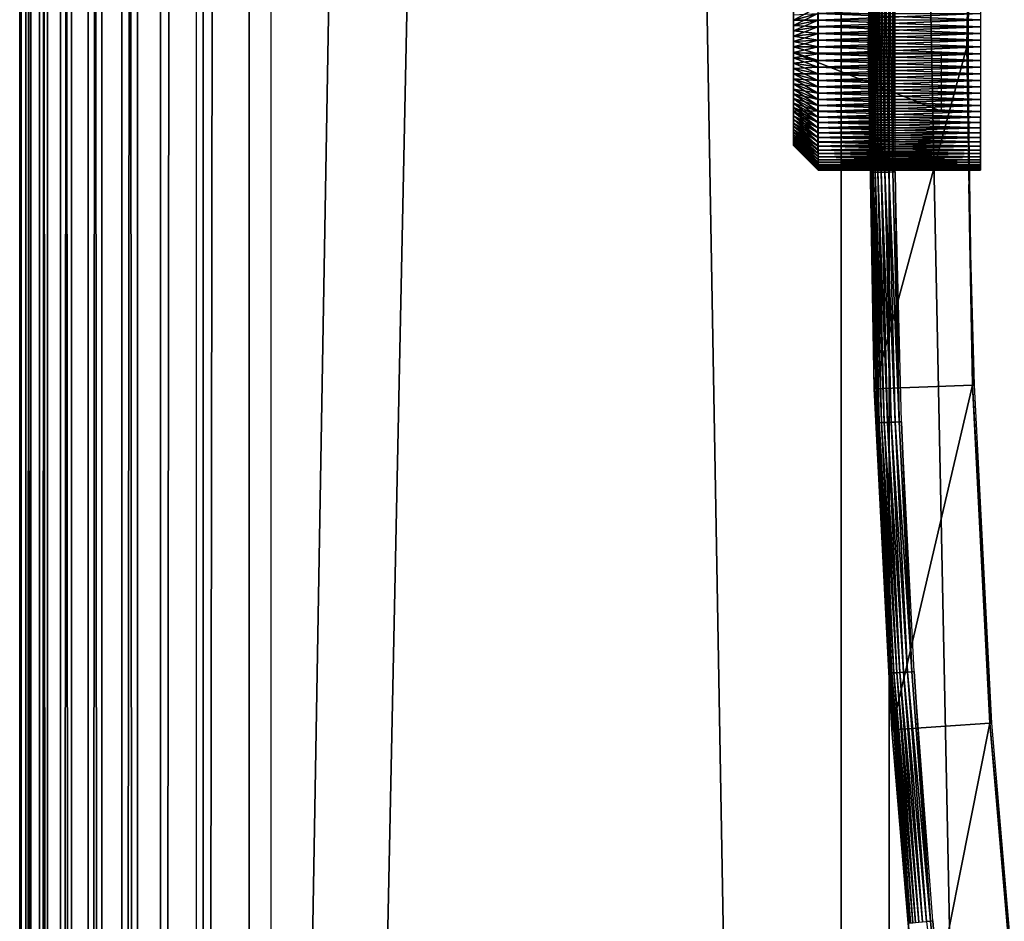
# Model space of a CAD drawing. Extents: x 0 to 550, y 0 to 831.
# Drawn here: x 0 to 20, y 138 to 157 of the extents above; entities that cross this region are included whole.
import ezdxf

# ---------------------------------------------------------------- set-up
doc = ezdxf.new("R2010")
doc.units = 0
doc.header["$MEASUREMENT"] = 0

msp = doc.modelspace()

# ---------------------------------------------------------------- linework, layer by layer
for points in [[(0.13864, 814.799988, 48.199123), (0.13864, 1.800001, 48.199123), (0.014126, 1.800001, 49.16436)], [(0.13864, 814.799988, 48.199123), (0.014126, 1.800001, 49.16436), (0.014126, 814.799988, 49.16436)], [(0.014126, 814.799988, 49.16436), (0.014126, 1.800001, 49.16436), (0.047386, 1.800001, 50.137016)], [(0.014126, 814.799988, 49.16436), (0.047386, 1.800001, 50.137016), (0.047386, 814.799988, 50.137016)], [(0.047386, 814.799988, 50.137016), (0.047386, 1.800001, 50.137016), (0.237405, 1.800001, 51.091515)], [(0.047386, 814.799988, 50.137016), (0.237405, 1.800001, 51.091515), (0.237405, 814.799988, 51.091515)], [(0.417531, 814.799988, 47.266712), (0.417531, 1.800001, 47.266712), (0.13864, 1.800001, 48.199123)], [(0.417531, 814.799988, 47.266712), (0.13864, 1.800001, 48.199123), (0.13864, 814.799988, 48.199123)], [(0.237405, 814.799988, 51.091515), (0.237405, 1.800001, 51.091515), (0.579238, 1.800001, 52.002728)], [(0.237405, 814.799988, 51.091515), (0.579238, 1.800001, 52.002728), (0.579238, 814.799988, 52.002728)], [(0.843465, 814.799988, 46.391651), (0.843465, 1.800001, 46.391651), (0.417531, 1.800001, 47.266712)], [(0.843465, 814.799988, 46.391651), (0.417531, 1.800001, 47.266712), (0.417531, 814.799988, 47.266712)], [(0.579238, 814.799988, 52.002728), (0.579238, 1.800001, 52.002728), (1.063883, 1.800001, 52.846691)], [(0.579238, 814.799988, 52.002728), (1.063883, 1.800001, 52.846691), (1.063883, 814.799988, 52.846691)], [(1.405299, 814.799988, 45.59697), (1.405299, 1.800001, 45.59697), (0.843465, 1.800001, 46.391651)], [(1.405299, 814.799988, 45.59697), (0.843465, 1.800001, 46.391651), (0.843465, 814.799988, 46.391651)], [(1.063883, 814.799988, 52.846691), (1.063883, 1.800001, 52.846691), (1.678646, 1.800001, 53.601196)], [(1.063883, 814.799988, 52.846691), (1.678646, 1.800001, 53.601196), (1.678646, 814.799988, 53.601196)], [(2.088189, 814.799988, 44.903568), (2.088189, 1.800001, 44.903568), (1.405299, 1.800001, 45.59697)], [(2.088189, 814.799988, 44.903568), (1.405299, 1.800001, 45.59697), (1.405299, 814.799988, 45.59697)], [(1.678646, 814.799988, 53.601196), (1.678646, 1.800001, 53.601196), (2.407253, 1.800001, 54.246395)], [(1.678646, 814.799988, 53.601196), (2.407253, 1.800001, 54.246395), (2.407253, 814.799988, 54.246395)], [(2.874255, 814.799988, 44.3297), (2.874255, 1.800001, 44.3297), (2.088189, 1.800001, 44.903568)], [(2.874255, 814.799988, 44.3297), (2.088189, 1.800001, 44.903568), (2.088189, 814.799988, 44.903568)], [(2.407253, 814.799988, 54.246395), (2.407253, 1.800001, 54.246395), (16.697227, 1.800001, 63.51453)], [(2.407253, 814.799988, 54.246395), (16.697227, 1.800001, 63.51453), (16.697227, 814.799988, 63.51453)], [(3.742695, 814.799988, 43.890453), (3.742695, 1.800001, 43.890453), (2.874255, 1.800001, 44.3297)], [(3.742695, 814.799988, 43.890453), (2.874255, 1.800001, 44.3297), (2.874255, 814.799988, 44.3297)], [(17.668665, 814.799988, 61.766304), (17.668665, 1.800001, 61.766304), (3.607333, 1.800001, 52.646461)], [(17.668665, 814.799988, 61.766304), (3.607333, 1.800001, 52.646461), (3.607333, 814.799988, 52.646461)], [(4.670739, 814.799988, 43.597397), (4.670739, 1.800001, 43.597397), (3.742695, 1.800001, 43.890453)], [(4.670739, 814.799988, 43.597397), (3.742695, 1.800001, 43.890453), (3.742695, 814.799988, 43.890453)], [(21.494984, 814.799988, 40.942791), (21.494984, 1.800001, 40.942791), (4.670739, 1.800001, 43.597397)], [(21.494984, 814.799988, 40.942791), (4.670739, 1.800001, 43.597397), (4.670739, 814.799988, 43.597397)], [(5.116343, 814.799988, 45.547127), (5.116343, 1.800001, 45.547127), (21.671354, 1.800001, 42.934998)], [(5.116343, 814.799988, 45.547127), (21.671354, 1.800001, 42.934998), (21.671354, 814.799988, 42.934998)], [(16.697227, 814.799988, 63.51453), (16.697227, 1.800001, 63.51453), (32.114445, 1.800001, 70.754005)], [(16.697227, 814.799988, 63.51453), (32.114445, 1.800001, 70.754005), (32.114445, 814.799988, 70.754005)], [(32.839237, 814.799988, 68.889954), (32.839237, 1.800001, 68.889954), (17.668665, 1.800001, 61.766304)], [(32.839237, 814.799988, 68.889954), (17.668665, 1.800001, 61.766304), (17.668665, 814.799988, 61.766304)], [(17.246008, 155.999985, 0.469524), (17.271101, 155.999985, 27.969511), (17.364502, 162.937012, 0.469416)], [(19.363344, 162.868713, 0.467595), (17.246008, 155.999985, 0.469524), (17.364502, 162.937012, 0.469416)], [(19.246042, 155.999985, 0.467699), (17.246008, 155.999985, 0.469524), (19.363344, 162.868713, 0.467595)], [(17.364502, 162.937012, 0.469416), (17.271101, 155.999985, 27.969511), (17.271339, 156.317291, 27.994841)], [(17.364502, 162.937012, 0.469416), (17.271339, 156.317291, 27.994841), (17.272114, 156.622025, 28.068699)], [(19.363344, 162.868713, 0.467595), (19.269466, 156.494263, 25.498343), (19.246042, 155.999985, 0.467699)], [(19.363344, 162.868713, 0.467595), (19.271315, 156.977341, 25.588924), (19.269466, 156.494263, 25.498343)], [(19.314945, 160, 32.467648), (19.279182, 157.23732, 32.694218), (19.275188, 155.999985, 32.467686)], [(17.293394, 158.544006, 34.969494), (17.275452, 156.559174, 31.889748), (17.293394, 155.999985, 34.969494)], [(17.295658, 158.543976, 35.016548), (17.293394, 158.544006, 34.969494), (17.293394, 155.999985, 34.969494)], [(17.295658, 153.456039, 35.016548), (17.295658, 158.543976, 35.016548), (17.293394, 155.999985, 34.969494)], [(17.311214, 153.456207, 35.101414), (17.311214, 158.543777, 35.101414), (17.295658, 158.543976, 35.016548)], [(17.311214, 153.456207, 35.101414), (17.295658, 158.543976, 35.016548), (17.295658, 153.456039, 35.016548)], [(17.341196, 153.456604, 35.182343), (17.341196, 158.543411, 35.182343), (17.311214, 158.543777, 35.101414)], [(17.341196, 153.456604, 35.182343), (17.311214, 158.543777, 35.101414), (17.311214, 153.456207, 35.101414)], [(17.384588, 153.457138, 35.256916), (17.384588, 158.542862, 35.256916), (17.341196, 158.543411, 35.182343)], [(17.384588, 153.457138, 35.256916), (17.341196, 158.543411, 35.182343), (17.341196, 153.456604, 35.182343)], [(17.44014, 153.457825, 35.32291), (17.44014, 158.54216, 35.32291), (17.384588, 158.542862, 35.256916)], [(17.44014, 153.457825, 35.32291), (17.384588, 158.542862, 35.256916), (17.384588, 153.457138, 35.256916)], [(17.506241, 153.458649, 35.378376), (17.506241, 158.541336, 35.378376), (17.44014, 158.54216, 35.32291)], [(17.506241, 153.458649, 35.378376), (17.44014, 158.54216, 35.32291), (17.44014, 153.457825, 35.32291)], [(17.580927, 153.459595, 35.421646), (17.580927, 158.540405, 35.421646), (17.506241, 158.541336, 35.378376)], [(17.580927, 153.459595, 35.421646), (17.506241, 158.541336, 35.378376), (17.506241, 153.458649, 35.378376)], [(17.661869, 153.460602, 35.451439), (17.661869, 158.539383, 35.451439), (17.580927, 158.540405, 35.421646)], [(17.661869, 153.460602, 35.451439), (17.580927, 158.540405, 35.421646), (17.580927, 153.459595, 35.421646)], [(17.746746, 153.46167, 35.466862), (17.746746, 158.53833, 35.466862), (17.661869, 158.539383, 35.451439)], [(17.746746, 153.46167, 35.466862), (17.661869, 158.539383, 35.451439), (17.661869, 153.460602, 35.451439)], [(17.793835, 158.53775, 35.46904), (17.746746, 158.53833, 35.466862), (17.746746, 153.46167, 35.466862)], [(17.746746, 153.46167, 35.466862), (17.793835, 153.462265, 35.46904), (17.793835, 158.53775, 35.46904)], [(15.7246, 157.30513, 29.354523), (15.723646, 157.139114, 28.327017), (15.723825, 156.118744, 28.53244)], [(15.726447, 155.881256, 31.409405), (15.726864, 156.753189, 31.823679), (15.72591, 157.186386, 30.793003)], [(19.275188, 155.999985, 32.467686), (19.279182, 157.23732, 32.694218), (19.275606, 156.323441, 32.643021)], [(15.723825, 156.118744, 28.53244), (15.723586, 157.046829, 28.266762), (15.723526, 156.852997, 28.161947)], [(15.723825, 156.118744, 28.53244), (15.723646, 157.139114, 28.327017), (15.723586, 157.046829, 28.266762)], [(15.723526, 156.852997, 28.161947), (15.723467, 156.648819, 28.079088), (15.723825, 156.118744, 28.53244)], [(15.726447, 155.881256, 31.409405), (15.726924, 156.5448, 31.895287), (15.726864, 156.753189, 31.823679)], [(15.726924, 156.5448, 31.895287), (16.227304, 156.811234, 32.331169), (15.726864, 156.753189, 31.823679)], [(15.726924, 156.5448, 31.895287), (16.227364, 156.681, 32.375923), (16.227304, 156.811234, 32.331169)], [(19.527317, 156.812469, 32.331749), (16.227364, 156.681, 32.375923), (19.527376, 156.547455, 32.406776)], [(15.723467, 156.648819, 28.079088), (16.222954, 156.678482, 27.568241), (15.723408, 156.436752, 28.019196)], [(16.222954, 156.678482, 27.568241), (16.222954, 156.545959, 27.530807), (15.723408, 156.436752, 28.019196)], [(15.723825, 156.118744, 28.53244), (15.723467, 156.648819, 28.079088), (15.723408, 156.436752, 28.019196)], [(15.723408, 156.436752, 28.019196), (16.222954, 156.545959, 27.530807), (16.222895, 156.410095, 27.508183)], [(15.726984, 156.329788, 31.943544), (15.726924, 156.5448, 31.895287), (15.726447, 155.881256, 31.409405)], [(16.227364, 156.546616, 32.406086), (16.227364, 156.681, 32.375923), (15.726924, 156.5448, 31.895287)], [(15.726984, 156.329788, 31.943544), (16.227364, 156.546616, 32.406086), (15.726924, 156.5448, 31.895287)], [(15.726984, 156.329788, 31.943544), (16.227425, 156.412247, 32.436241), (16.227364, 156.546616, 32.406086)], [(19.522905, 156.410721, 27.501429), (16.222895, 156.410095, 27.508183), (16.222954, 156.545959, 27.530807)], [(19.522905, 156.410721, 27.501429), (16.222954, 156.545959, 27.530807), (19.522964, 156.679504, 27.561579)], [(16.222954, 156.545959, 27.530807), (16.222954, 156.678482, 27.568241), (19.522964, 156.679504, 27.561579)], [(16.227364, 156.681, 32.375923), (16.227364, 156.546616, 32.406086), (19.527376, 156.547455, 32.406776)], [(19.527376, 156.547455, 32.406776), (16.227364, 156.546616, 32.406086), (16.227425, 156.412247, 32.436241)], [(19.527376, 156.547455, 32.406776), (16.227425, 156.412247, 32.436241), (19.527435, 156.275772, 32.452198)], [(17.293394, 155.999985, 34.969494), (17.275452, 156.559174, 31.889748), (17.274857, 156.252197, 31.953543)], [(15.723408, 156.436752, 28.019196), (16.222895, 156.410095, 27.508183), (15.723348, 156.219391, 27.982992)], [(15.723825, 156.118744, 28.53244), (15.723408, 156.436752, 28.019196), (15.723348, 156.219391, 27.982992)], [(16.222895, 156.410095, 27.508183), (16.222895, 156.274261, 27.485558), (15.723348, 156.219391, 27.982992)], [(16.227425, 156.27536, 32.451435), (16.227425, 156.412247, 32.436241), (15.726984, 156.329788, 31.943544)], [(19.522905, 156.136963, 27.471212), (16.222895, 156.274261, 27.485558), (19.522905, 156.410721, 27.501429)], [(16.222895, 156.274261, 27.485558), (16.222895, 156.410095, 27.508183), (19.522905, 156.410721, 27.501429)], [(16.227425, 156.412247, 32.436241), (16.227425, 156.27536, 32.451435), (19.527435, 156.275772, 32.452198)], [(19.246042, 155.999985, 0.467699), (19.269466, 156.494263, 25.498343), (19.26881, 155.999985, 25.46769)], [(15.723348, 156.219391, 27.982992), (16.222895, 156.274261, 27.485558), (16.222895, 156.136749, 27.478012)], [(15.723348, 156.219391, 27.982992), (16.222895, 156.136749, 27.478012), (15.723348, 155.99939, 27.970922)], [(15.723348, 156.219391, 27.982992), (15.723348, 155.99939, 27.970922), (15.723825, 156.118744, 28.53244)], [(15.726447, 155.881256, 31.409405), (15.726984, 156.110794, 31.967848), (15.726984, 156.329788, 31.943544)], [(15.726984, 156.110794, 31.967848), (16.227425, 156.27536, 32.451435), (15.726984, 156.329788, 31.943544)], [(15.726984, 156.110794, 31.967848), (16.227425, 156.138474, 32.466629), (16.227425, 156.27536, 32.451435)], [(19.522905, 156.136963, 27.471212), (16.222895, 156.136749, 27.478012), (16.222895, 156.274261, 27.485558)], [(19.527435, 156.275772, 32.452198), (16.227425, 156.27536, 32.451435), (16.227425, 156.138474, 32.466629)], [(19.527435, 156.275772, 32.452198), (16.227425, 156.138474, 32.466629), (19.527435, 156.000763, 32.467453)], [(17.274857, 156.210251, 31.958431), (17.274738, 155.999985, 31.969509), (17.293394, 155.999985, 34.969494)], [(17.293394, 155.999985, 34.969494), (17.274857, 156.252197, 31.953543), (17.274857, 156.210251, 31.958431)], [(19.275188, 155.999985, 32.467686), (19.275606, 156.323441, 32.643021), (19.275665, 155.999985, 32.644123)], [(16.222895, 156.136749, 27.478012), (16.222895, 155.999222, 27.470469), (15.723348, 155.99939, 27.970922)], [(15.723825, 156.118744, 28.53244), (15.723348, 155.99939, 27.970922), (15.723348, 155.779358, 27.98313)], [(15.723825, 156.118744, 28.53244), (15.723348, 155.779358, 27.98313), (15.723408, 155.562042, 28.019466)], [(15.723348, 155.99939, 27.970922), (16.222895, 155.999222, 27.470469), (16.222895, 155.861725, 27.478098)], [(15.723348, 155.99939, 27.970922), (16.222895, 155.861725, 27.478098), (15.723348, 155.779358, 27.98313)], [(15.723408, 155.562042, 28.019466), (15.723467, 155.350021, 28.079489), (15.723825, 156.118744, 28.53244)], [(15.723825, 156.118744, 28.53244), (15.723467, 155.350021, 28.079489), (15.723526, 155.145889, 28.162472)], [(15.723825, 156.118744, 28.53244), (15.723526, 155.145889, 28.162472), (15.724421, 154.813614, 29.148842)], [(15.726447, 155.881256, 31.409405), (15.726984, 155.890442, 31.967916), (15.726984, 156.110794, 31.967848)], [(16.227425, 156.000763, 32.466667), (16.227425, 156.138474, 32.466629), (15.726984, 156.110794, 31.967848)], [(15.726984, 155.890442, 31.967916), (16.227425, 156.000763, 32.466667), (15.726984, 156.110794, 31.967848)], [(15.726984, 155.890442, 31.967916), (16.227425, 155.863052, 32.466709), (16.227425, 156.000763, 32.466667)], [(19.522905, 155.861511, 27.471298), (16.222895, 155.999222, 27.470469), (19.522905, 156.136963, 27.471212)], [(16.222895, 155.999222, 27.470469), (16.222895, 156.136749, 27.478012), (19.522905, 156.136963, 27.471212)], [(19.522905, 155.861511, 27.471298), (16.222895, 155.861725, 27.478098), (16.222895, 155.999222, 27.470469)], [(16.227425, 156.138474, 32.466629), (16.227425, 156.000763, 32.466667), (19.527435, 156.000763, 32.467453)], [(19.527435, 156.000763, 32.467453), (16.227425, 156.000763, 32.466667), (16.227425, 155.863052, 32.466709)], [(19.527435, 156.000763, 32.467453), (16.227425, 155.863052, 32.466709), (19.527435, 155.725754, 32.452366)], [(17.364502, 149.062988, 0.469416), (17.271637, 155.560928, 28.018303), (17.246008, 155.999985, 0.469524)], [(17.271637, 155.560928, 28.018303), (17.27116, 155.87236, 27.973589), (17.246008, 155.999985, 0.469524)], [(17.246008, 155.999985, 0.469524), (17.27116, 155.87236, 27.973589), (17.271101, 155.999985, 27.969511)], [(19.246042, 155.999985, 0.467699), (17.364502, 149.062988, 0.469416), (17.246008, 155.999985, 0.469524)], [(17.293394, 155.999985, 34.969494), (17.274738, 155.999985, 31.969509), (17.274975, 155.682693, 31.944178)], [(17.293394, 155.999985, 34.969494), (17.274975, 155.682693, 31.944178), (17.293394, 153.456009, 34.969494)], [(17.295658, 153.456039, 35.016548), (17.293394, 155.999985, 34.969494), (17.293394, 153.456009, 34.969494)], [(19.363344, 149.131287, 0.467595), (17.364502, 149.062988, 0.469416), (19.246042, 155.999985, 0.467699)], [(19.246042, 155.999985, 0.467699), (19.269228, 155.608292, 25.486912), (19.363344, 149.131287, 0.467595)], [(19.246042, 155.999985, 0.467699), (19.26881, 155.999985, 25.46769), (19.269228, 155.608292, 25.486912)], [(19.275665, 155.999985, 32.644123), (19.275784, 155.582047, 32.645542), (19.275188, 155.999985, 32.467686)], [(19.275188, 155.999985, 32.467686), (19.275784, 155.582047, 32.645542), (19.280075, 154.627228, 32.706875)], [(19.275188, 155.999985, 32.467686), (19.280075, 154.627228, 32.706875), (19.314945, 152, 32.467648)], [(16.222895, 155.861725, 27.478098), (16.222895, 155.724213, 27.485725), (15.723348, 155.779358, 27.98313)], [(15.723348, 155.779358, 27.98313), (16.222895, 155.724213, 27.485725), (16.222895, 155.588394, 27.508436)], [(15.723348, 155.779358, 27.98313), (16.222895, 155.588394, 27.508436), (15.723408, 155.562042, 28.019466)], [(15.726447, 155.881256, 31.409405), (18.725754, 154.694855, 30.584587), (15.725732, 154.694855, 30.587322)], [(15.725732, 154.694855, 30.587322), (15.726566, 154.686951, 31.479538), (15.726447, 155.881256, 31.409405)], [(15.726447, 155.881256, 31.409405), (15.726984, 155.671417, 31.943747), (15.726984, 155.890442, 31.967916)], [(18.726467, 155.881256, 31.406672), (18.725754, 154.694855, 30.584587), (15.726447, 155.881256, 31.409405)], [(15.726746, 155.048645, 31.73016), (15.726864, 155.247955, 31.824142), (15.726447, 155.881256, 31.409405)], [(15.726447, 155.881256, 31.409405), (15.726864, 155.247955, 31.824142), (15.726924, 155.45639, 31.895622)], [(15.726447, 155.881256, 31.409405), (15.726566, 154.686951, 31.479538), (15.726686, 154.860886, 31.614824)], [(15.726447, 155.881256, 31.409405), (15.726686, 154.860886, 31.614824), (15.726746, 155.048645, 31.73016)], [(15.726924, 155.45639, 31.895622), (15.726984, 155.671417, 31.943747), (15.726447, 155.881256, 31.409405)], [(15.726984, 155.671417, 31.943747), (16.227425, 155.726166, 32.451603), (15.726984, 155.890442, 31.967916)], [(16.227425, 155.726166, 32.451603), (16.227425, 155.863052, 32.466709), (15.726984, 155.890442, 31.967916)], [(16.222895, 155.724213, 27.485725), (16.222895, 155.861725, 27.478098), (19.522905, 155.861511, 27.471298)], [(19.522905, 155.587769, 27.501682), (16.222895, 155.724213, 27.485725), (19.522905, 155.861511, 27.471298)], [(16.227425, 155.863052, 32.466709), (16.227425, 155.726166, 32.451603), (19.527435, 155.725754, 32.452366)], [(16.222895, 155.588394, 27.508436), (16.222954, 155.452545, 27.531145), (15.723408, 155.562042, 28.019466)], [(15.723408, 155.562042, 28.019466), (16.222954, 155.452545, 27.531145), (16.222954, 155.320038, 27.568659)], [(15.723408, 155.562042, 28.019466), (16.222954, 155.320038, 27.568659), (15.723467, 155.350021, 28.079489)], [(15.726924, 155.45639, 31.895622), (16.227364, 155.45488, 32.406418), (15.726984, 155.671417, 31.943747)], [(15.726984, 155.671417, 31.943747), (16.227425, 155.589264, 32.436493), (16.227425, 155.726166, 32.451603)], [(16.227364, 155.45488, 32.406418), (16.227425, 155.589264, 32.436493), (15.726984, 155.671417, 31.943747)], [(19.522905, 155.587769, 27.501682), (16.222895, 155.588394, 27.508436), (16.222895, 155.724213, 27.485725)], [(16.222954, 155.452545, 27.531145), (16.222895, 155.588394, 27.508436), (19.522905, 155.587769, 27.501682)], [(19.522964, 155.319, 27.561998), (16.222954, 155.452545, 27.531145), (19.522905, 155.587769, 27.501682)], [(16.227425, 155.589264, 32.436493), (16.227364, 155.45488, 32.406418), (19.527376, 155.454041, 32.407116)], [(19.527435, 155.725754, 32.452366), (16.227425, 155.726166, 32.451603), (16.227425, 155.589264, 32.436493)], [(19.527435, 155.725754, 32.452366), (16.227425, 155.589264, 32.436493), (19.527376, 155.454041, 32.407116)], [(17.364502, 149.062988, 0.469416), (17.271698, 155.519821, 28.028008), (17.271637, 155.560928, 28.018303)], [(17.293394, 153.456009, 34.969494), (17.274975, 155.682693, 31.944178), (17.275572, 155.377991, 31.870321)], [(19.363344, 149.131287, 0.467595), (19.269228, 155.608292, 25.486912), (19.270838, 155.121613, 25.565325)], [(16.222954, 155.320038, 27.568659), (16.223013, 155.187515, 27.606174), (15.723467, 155.350021, 28.079489)], [(15.723467, 155.350021, 28.079489), (16.223013, 155.187515, 27.606174), (16.223072, 155.059937, 27.658037)], [(15.723467, 155.350021, 28.079489), (16.223072, 155.059937, 27.658037), (15.723526, 155.145889, 28.162472)], [(15.726864, 155.247955, 31.824142), (16.227304, 155.190201, 32.331669), (15.726924, 155.45639, 31.895622)], [(16.227304, 155.190201, 32.331669), (16.227364, 155.32048, 32.376347), (15.726924, 155.45639, 31.895622)], [(15.726924, 155.45639, 31.895622), (16.227364, 155.32048, 32.376347), (16.227364, 155.45488, 32.406418)], [(19.522964, 155.319, 27.561998), (16.222954, 155.320038, 27.568659), (16.222954, 155.452545, 27.531145)], [(19.527376, 155.454041, 32.407116), (16.227364, 155.45488, 32.406418), (16.227364, 155.32048, 32.376347)], [(19.527376, 155.454041, 32.407116), (16.227364, 155.32048, 32.376347), (19.527317, 155.18898, 32.332249)], [(17.272711, 155.22229, 28.126913), (17.271698, 155.519821, 28.028008), (17.364502, 149.062988, 0.469416)], [(17.293394, 153.456009, 34.969494), (17.275572, 155.377991, 31.870321), (17.275692, 155.337997, 31.856775)], [(16.223072, 155.059937, 27.658037), (16.223133, 154.932343, 27.709904), (15.723526, 155.145889, 28.162472)], [(15.723526, 155.145889, 28.162472), (16.223133, 154.932343, 27.709904), (16.223192, 154.811264, 27.775486)], [(15.723526, 155.145889, 28.162472), (16.223192, 154.811264, 27.775486), (15.723586, 154.952133, 28.267406)], [(15.724421, 154.813614, 29.148842), (15.723526, 155.145889, 28.162472), (15.723586, 154.952133, 28.267406)], [(15.726746, 155.048645, 31.73016), (16.227245, 154.935379, 32.228252), (15.726864, 155.247955, 31.824142)], [(16.227245, 154.935379, 32.228252), (16.227304, 155.059937, 32.286991), (15.726864, 155.247955, 31.824142)], [(15.726864, 155.247955, 31.824142), (16.227304, 155.059937, 32.286991), (16.227304, 155.190201, 32.331669)], [(16.223013, 155.187515, 27.606174), (16.222954, 155.320038, 27.568659), (19.522964, 155.319, 27.561998)], [(19.523026, 155.058502, 27.651512), (16.223013, 155.187515, 27.606174), (19.522964, 155.319, 27.561998)], [(19.523026, 155.058502, 27.651512), (16.223072, 155.059937, 27.658037), (16.223013, 155.187515, 27.606174)], [(16.227364, 155.32048, 32.376347), (16.227304, 155.190201, 32.331669), (19.527317, 155.18898, 32.332249)], [(19.527317, 155.18898, 32.332249), (16.227304, 155.190201, 32.331669), (16.227304, 155.059937, 32.286991)], [(19.527317, 155.18898, 32.332249), (16.227304, 155.059937, 32.286991), (19.527197, 154.933746, 32.22868)], [(17.364502, 149.062988, 0.469416), (17.274141, 154.939804, 28.273634), (17.272711, 155.22229, 28.126913)], [(17.275692, 155.337997, 31.856775), (17.276764, 155.046967, 31.727839), (17.293394, 153.456009, 34.969494)], [(16.223192, 154.811264, 27.775486), (16.223251, 154.690155, 27.841072), (15.723586, 154.952133, 28.267406)], [(15.723586, 154.952133, 28.267406), (16.223251, 154.690155, 27.841072), (16.223312, 154.577011, 27.91958)], [(15.723586, 154.952133, 28.267406), (16.223312, 154.577011, 27.91958), (15.723705, 154.771088, 28.393021)], [(15.724421, 154.813614, 29.148842), (15.723586, 154.952133, 28.267406), (15.723705, 154.771088, 28.393021)], [(16.227127, 154.693451, 32.097431), (15.726746, 155.048645, 31.73016), (15.726686, 154.860886, 31.614824)], [(16.227127, 154.693451, 32.097431), (16.227186, 154.810822, 32.169514), (15.726746, 155.048645, 31.73016)], [(15.726746, 155.048645, 31.73016), (16.227186, 154.810822, 32.169514), (16.227245, 154.935379, 32.228252)], [(16.223133, 154.932343, 27.709904), (16.223072, 155.059937, 27.658037), (19.523026, 155.058502, 27.651512)], [(19.523144, 154.809448, 27.76914), (16.223133, 154.932343, 27.709904), (19.523026, 155.058502, 27.651512)], [(16.227304, 155.059937, 32.286991), (16.227245, 154.935379, 32.228252), (19.527197, 154.933746, 32.22868)], [(17.293394, 153.456009, 34.969494), (17.276764, 155.046967, 31.727839), (17.278015, 154.783844, 31.557274)], [(19.363344, 149.131287, 0.467595), (19.270838, 155.121613, 25.565325), (19.272745, 154.772308, 25.660744)], [(15.723705, 154.771088, 28.393021), (15.723885, 154.604965, 28.537788), (15.724421, 154.813614, 29.148842)], [(16.223312, 154.577011, 27.91958), (16.223372, 154.463852, 27.998089), (15.723705, 154.771088, 28.393021)], [(15.723705, 154.771088, 28.393021), (16.223372, 154.463852, 27.998089), (16.223431, 154.360031, 28.088568)], [(15.723705, 154.771088, 28.393021), (16.223431, 154.360031, 28.088568), (15.723885, 154.604965, 28.537788)], [(15.724421, 154.813614, 29.148842), (15.723885, 154.604965, 28.537788), (15.724003, 154.45578, 28.699951)], [(15.724421, 154.813614, 29.148842), (15.724003, 154.45578, 28.699951), (15.724182, 154.325333, 28.877541)], [(15.724182, 154.325333, 28.877541), (15.724361, 154.21521, 29.068405), (15.724421, 154.813614, 29.148842)], [(15.724421, 154.813614, 29.148842), (15.724361, 154.21521, 29.068405), (15.72454, 154.12677, 29.270224)], [(15.72454, 154.12677, 29.270224), (15.724718, 154.06105, 29.480549), (15.724421, 154.813614, 29.148842)], [(15.724421, 154.813614, 29.148842), (15.724718, 154.06105, 29.480549), (15.724897, 154.018875, 29.696825)], [(15.724421, 154.813614, 29.148842), (15.724897, 154.018875, 29.696825), (15.725732, 154.694855, 30.587322)], [(15.726566, 154.686951, 31.479538), (16.226948, 154.467407, 31.940796), (15.726686, 154.860886, 31.614824)], [(15.726686, 154.860886, 31.614824), (16.226948, 154.467407, 31.940796), (16.227066, 154.576111, 32.025349)], [(15.726686, 154.860886, 31.614824), (16.227066, 154.576111, 32.025349), (16.227127, 154.693451, 32.097431)], [(19.523144, 154.809448, 27.76914), (16.223192, 154.811264, 27.775486), (16.223133, 154.932343, 27.709904)], [(16.223251, 154.690155, 27.841072), (16.223192, 154.811264, 27.775486), (19.523144, 154.809448, 27.76914)], [(19.523262, 154.574844, 27.913452), (16.223251, 154.690155, 27.841072), (19.523144, 154.809448, 27.76914)], [(16.227186, 154.810822, 32.169514), (16.227127, 154.693451, 32.097431), (19.527077, 154.691467, 32.09766)], [(19.527197, 154.933746, 32.22868), (16.227245, 154.935379, 32.228252), (16.227186, 154.810822, 32.169514)], [(19.527197, 154.933746, 32.22868), (16.227186, 154.810822, 32.169514), (19.527077, 154.691467, 32.09766)], [(17.364502, 149.062988, 0.469416), (17.274321, 154.904282, 28.296373), (17.274141, 154.939804, 28.273634)], [(17.27599, 154.656235, 28.488195), (17.274321, 154.904282, 28.296373), (17.364502, 149.062988, 0.469416)], [(17.293394, 153.456009, 34.969494), (17.278015, 154.783844, 31.557274), (17.403484, 149.063171, 34.969395)], [(17.403484, 149.063171, 34.969395), (17.278015, 154.783844, 31.557274), (17.278194, 154.750641, 31.531275)], [(17.403484, 149.063171, 34.969395), (17.278194, 154.750641, 31.531275), (17.279566, 154.518692, 31.313274)], [(19.272745, 154.772308, 25.660744), (19.276201, 154.314682, 25.840054), (19.363344, 149.131287, 0.467595)], [(16.223431, 154.360031, 28.088568), (16.223549, 154.256195, 28.179049), (15.723885, 154.604965, 28.537788)], [(15.723885, 154.604965, 28.537788), (16.223549, 154.256195, 28.179049), (16.22361, 154.162964, 28.280399)], [(15.723885, 154.604965, 28.537788), (16.22361, 154.162964, 28.280399), (15.724003, 154.45578, 28.699951)], [(15.725732, 154.694855, 30.587322), (15.724897, 154.018875, 29.696825), (15.725136, 154.000732, 29.91643)], [(15.725732, 154.694855, 30.587322), (15.725136, 154.000732, 29.91643), (15.725315, 154.006882, 30.136696)], [(15.725315, 154.006882, 30.136696), (15.725493, 154.037201, 30.354946), (15.725732, 154.694855, 30.587322)], [(15.725493, 154.037201, 30.354946), (15.725732, 154.09137, 30.568539), (15.725732, 154.694855, 30.587322)], [(15.725732, 154.694855, 30.587322), (15.725732, 154.09137, 30.568539), (15.72591, 154.168701, 30.774876)], [(15.725732, 154.694855, 30.587322), (15.72591, 154.168701, 30.774876), (15.726089, 154.268265, 30.971455)], [(15.726089, 154.268265, 30.971455), (15.726269, 154.388824, 31.155888), (15.725732, 154.694855, 30.587322)], [(15.725732, 154.694855, 30.587322), (15.726269, 154.388824, 31.155888), (15.726387, 154.528976, 31.325935)], [(15.725732, 154.694855, 30.587322), (15.726387, 154.528976, 31.325935), (15.726566, 154.686951, 31.479538)], [(15.726387, 154.528976, 31.325935), (16.226768, 154.259949, 31.760239), (15.726566, 154.686951, 31.479538)], [(16.226768, 154.259949, 31.760239), (16.226887, 154.358704, 31.856239), (15.726566, 154.686951, 31.479538)], [(15.726566, 154.686951, 31.479538), (16.226887, 154.358704, 31.856239), (16.226948, 154.467407, 31.940796)], [(19.523262, 154.574844, 27.913452), (16.223312, 154.577011, 27.91958), (16.223251, 154.690155, 27.841072)], [(16.223372, 154.463852, 27.998089), (16.223312, 154.577011, 27.91958), (19.523262, 154.574844, 27.913452)], [(19.523441, 154.357544, 28.082697), (16.223372, 154.463852, 27.998089), (19.523262, 154.574844, 27.913452)], [(16.227066, 154.576111, 32.025349), (16.226948, 154.467407, 31.940796), (19.526958, 154.465073, 31.940781)], [(19.527077, 154.691467, 32.09766), (16.227127, 154.693451, 32.097431), (16.227066, 154.576111, 32.025349)], [(19.527077, 154.691467, 32.09766), (16.227066, 154.576111, 32.025349), (19.526958, 154.465073, 31.940781)], [(17.364502, 149.062988, 0.469416), (17.277777, 154.438232, 28.720156), (17.27599, 154.656235, 28.488195)], [(19.314945, 152, 32.467648), (19.280075, 154.627228, 32.706875), (19.289076, 153.667313, 32.833557)], [(16.22361, 154.162964, 28.280399), (16.223728, 154.069717, 28.381752), (15.724003, 154.45578, 28.699951)], [(15.724003, 154.45578, 28.699951), (16.223728, 154.069717, 28.381752), (16.223789, 153.98819, 28.492746)], [(15.724003, 154.45578, 28.699951), (16.223789, 153.98819, 28.492746), (15.724182, 154.325333, 28.877541)], [(15.726089, 154.268265, 30.971455), (16.22641, 153.910675, 31.336405), (15.726269, 154.388824, 31.155888)], [(15.726269, 154.388824, 31.155888), (16.226589, 154.073624, 31.557955), (15.726387, 154.528976, 31.325935)], [(16.22641, 153.910675, 31.336405), (16.22653, 153.986038, 31.451672), (15.726269, 154.388824, 31.155888)], [(15.726269, 154.388824, 31.155888), (16.22653, 153.986038, 31.451672), (16.226589, 154.073624, 31.557955)], [(16.226589, 154.073624, 31.557955), (16.226709, 154.161209, 31.664238), (15.726387, 154.528976, 31.325935)], [(15.726387, 154.528976, 31.325935), (16.226709, 154.161209, 31.664238), (16.226768, 154.259949, 31.760239)], [(19.523441, 154.357544, 28.082697), (16.223431, 154.360031, 28.088568), (16.223372, 154.463852, 27.998089)], [(16.223549, 154.256195, 28.179049), (16.223431, 154.360031, 28.088568), (19.523441, 154.357544, 28.082697)], [(19.523621, 154.160172, 28.27482), (16.223549, 154.256195, 28.179049), (19.523441, 154.357544, 28.082697)], [(16.226887, 154.358704, 31.856239), (16.226768, 154.259949, 31.760239), (19.526779, 154.257294, 31.759947)], [(19.526958, 154.465073, 31.940781), (16.226948, 154.467407, 31.940796), (16.226887, 154.358704, 31.856239)], [(19.526958, 154.465073, 31.940781), (16.226887, 154.358704, 31.856239), (19.526779, 154.257294, 31.759947)], [(17.364502, 149.062988, 0.469416), (17.278015, 154.412247, 28.753365), (17.277777, 154.438232, 28.720156)], [(17.279684, 154.241669, 29.01647), (17.278015, 154.412247, 28.753365), (17.364502, 149.062988, 0.469416)], [(17.279566, 154.518692, 31.313274), (17.280817, 154.326859, 31.065231), (17.403484, 149.063171, 34.969395)], [(16.223789, 153.98819, 28.492746), (16.223907, 153.906662, 28.603741), (15.724182, 154.325333, 28.877541)], [(15.724182, 154.325333, 28.877541), (16.223907, 153.906662, 28.603741), (16.224026, 153.83783, 28.723032)], [(15.724182, 154.325333, 28.877541), (16.224026, 153.83783, 28.723032), (15.724361, 154.21521, 29.068405)], [(16.224026, 153.83783, 28.723032), (16.224146, 153.769012, 28.842321), (15.724361, 154.21521, 29.068405)], [(15.724361, 154.21521, 29.068405), (16.224146, 153.769012, 28.842321), (16.224266, 153.71373, 28.968456)], [(15.724361, 154.21521, 29.068405), (16.224266, 153.71373, 28.968456), (15.72454, 154.12677, 29.270224)], [(15.725732, 154.09137, 30.568539), (16.225933, 153.662552, 30.846449), (15.72591, 154.168701, 30.774876)], [(15.72591, 154.168701, 30.774876), (16.226173, 153.773102, 31.09827), (15.726089, 154.268265, 30.971455)], [(16.225933, 153.662552, 30.846449), (16.226053, 153.710876, 30.975409), (15.72591, 154.168701, 30.774876)], [(15.72591, 154.168701, 30.774876), (16.226053, 153.710876, 30.975409), (16.226173, 153.773102, 31.09827)], [(16.226173, 153.773102, 31.09827), (16.226292, 153.835327, 31.221132), (15.726089, 154.268265, 30.971455)], [(15.726089, 154.268265, 30.971455), (16.226292, 153.835327, 31.221132), (16.22641, 153.910675, 31.336405)], [(19.523621, 154.160172, 28.27482), (16.22361, 154.162964, 28.280399), (16.223549, 154.256195, 28.179049)], [(16.223728, 154.069717, 28.381752), (16.22361, 154.162964, 28.280399), (19.523621, 154.160172, 28.27482)], [(19.5238, 153.985123, 28.48749), (16.223728, 154.069717, 28.381752), (19.523621, 154.160172, 28.27482)], [(16.226709, 154.161209, 31.664238), (16.226589, 154.073624, 31.557955), (19.5266, 154.070709, 31.55736)], [(19.526779, 154.257294, 31.759947), (16.226768, 154.259949, 31.760239), (16.226709, 154.161209, 31.664238)], [(19.526779, 154.257294, 31.759947), (16.226709, 154.161209, 31.664238), (19.5266, 154.070709, 31.55736)], [(17.281055, 154.112732, 29.30751), (17.279684, 154.241669, 29.01647), (17.364502, 149.062988, 0.469416)], [(17.403484, 149.063171, 34.969395), (17.280817, 154.326859, 31.065231), (17.280937, 154.304123, 31.029697)], [(17.403484, 149.063171, 34.969395), (17.280937, 154.304123, 31.029697), (17.282009, 154.157394, 30.747213)], [(17.282009, 154.157394, 30.747213), (17.282604, 154.058487, 30.449669), (17.403484, 149.063171, 34.969395)], [(19.363344, 149.131287, 0.467595), (19.276201, 154.314682, 25.840054), (19.280552, 153.879349, 26.076096)], [(16.224266, 153.71373, 28.968456), (16.224384, 153.658447, 29.094593), (15.72454, 154.12677, 29.270224)], [(15.72454, 154.12677, 29.270224), (16.224384, 153.658447, 29.094593), (16.224503, 153.617386, 29.226046)], [(15.72454, 154.12677, 29.270224), (16.224503, 153.617386, 29.226046), (15.724718, 154.06105, 29.480549)], [(16.224503, 153.617386, 29.226046), (16.224623, 153.576309, 29.357498), (15.724718, 154.06105, 29.480549)], [(15.724718, 154.06105, 29.480549), (16.224623, 153.576309, 29.357498), (16.224743, 153.549942, 29.492672)], [(15.724718, 154.06105, 29.480549), (16.224743, 153.549942, 29.492672), (15.724897, 154.018875, 29.696825)], [(16.224743, 153.549942, 29.492672), (16.224861, 153.52359, 29.627844), (15.724897, 154.018875, 29.696825)], [(15.724897, 154.018875, 29.696825), (16.224861, 153.52359, 29.627844), (16.224979, 153.512253, 29.765097)], [(15.724897, 154.018875, 29.696825), (16.224979, 153.512253, 29.765097), (15.725136, 154.000732, 29.91643)], [(15.725136, 154.000732, 29.91643), (16.22522, 153.504761, 30.040016), (15.725315, 154.006882, 30.136696)], [(16.224979, 153.512253, 29.765097), (16.2251, 153.500931, 29.902349), (15.725136, 154.000732, 29.91643)], [(15.725136, 154.000732, 29.91643), (16.2251, 153.500931, 29.902349), (16.22522, 153.504761, 30.040016)], [(15.725315, 154.006882, 30.136696), (16.225456, 153.527557, 30.314089), (15.725493, 154.037201, 30.354946)], [(16.22522, 153.504761, 30.040016), (16.225338, 153.508606, 30.177681), (15.725315, 154.006882, 30.136696)], [(15.725315, 154.006882, 30.136696), (16.225338, 153.508606, 30.177681), (16.225456, 153.527557, 30.314089)], [(15.725493, 154.037201, 30.354946), (16.225697, 153.580368, 30.583992), (15.725732, 154.09137, 30.568539)], [(16.225456, 153.527557, 30.314089), (16.225576, 153.546509, 30.450499), (15.725493, 154.037201, 30.354946)], [(15.725493, 154.037201, 30.354946), (16.225576, 153.546509, 30.450499), (16.225697, 153.580368, 30.583992)], [(16.225697, 153.580368, 30.583992), (16.225874, 153.614227, 30.717489), (15.725732, 154.09137, 30.568539)], [(15.725732, 154.09137, 30.568539), (16.225874, 153.614227, 30.717489), (16.225933, 153.662552, 30.846449)], [(19.5238, 153.985123, 28.48749), (16.223789, 153.98819, 28.492746), (16.223728, 154.069717, 28.381752)], [(16.223907, 153.906662, 28.603741), (16.223789, 153.98819, 28.492746), (19.5238, 153.985123, 28.48749)], [(19.524038, 153.834549, 28.718124), (16.223907, 153.906662, 28.603741), (19.5238, 153.985123, 28.48749)], [(16.22653, 153.986038, 31.451672), (16.22641, 153.910675, 31.336405), (19.526423, 153.907501, 31.335472)], [(19.5266, 154.070709, 31.55736), (16.226589, 154.073624, 31.557955), (16.22653, 153.986038, 31.451672)], [(19.5266, 154.070709, 31.55736), (16.22653, 153.986038, 31.451672), (19.526423, 153.907501, 31.335472)], [(17.364502, 149.062988, 0.469416), (17.281235, 154.099197, 29.347479), (17.281055, 154.112732, 29.30751)], [(17.364502, 149.062988, 0.469416), (17.282248, 154.02533, 29.652203), (17.281235, 154.099197, 29.347479)], [(17.403484, 149.063171, 34.969395), (17.282784, 154, 29.969501), (17.282248, 154.02533, 29.652203)], [(17.403484, 149.063171, 34.969395), (17.282248, 154.02533, 29.652203), (17.364502, 149.062988, 0.469416)], [(17.403484, 149.063171, 34.969395), (17.282604, 154.058487, 30.449669), (17.282665, 154.048798, 30.408577)], [(17.403484, 149.063171, 34.969395), (17.282665, 154.048798, 30.408577), (17.282845, 154.004074, 30.097137)], [(17.282845, 154.004074, 30.097137), (17.282784, 154, 29.969501), (17.403484, 149.063171, 34.969395)], [(19.524038, 153.834549, 28.718124), (16.224026, 153.83783, 28.723032), (16.223907, 153.906662, 28.603741)], [(16.224146, 153.769012, 28.842321), (16.224026, 153.83783, 28.723032), (19.524038, 153.834549, 28.718124)], [(19.524277, 153.710251, 28.963924), (16.224146, 153.769012, 28.842321), (19.524038, 153.834549, 28.718124)], [(19.524277, 153.710251, 28.963924), (16.224266, 153.71373, 28.968456), (16.224146, 153.769012, 28.842321)], [(19.526184, 153.769699, 31.096977), (16.226173, 153.773102, 31.09827), (16.226053, 153.710876, 30.975409)], [(19.526184, 153.769699, 31.096977), (16.226053, 153.710876, 30.975409), (19.525946, 153.658981, 30.844772)], [(16.226292, 153.835327, 31.221132), (16.226173, 153.773102, 31.09827), (19.526184, 153.769699, 31.096977)], [(19.526423, 153.907501, 31.335472), (16.22641, 153.910675, 31.336405), (16.226292, 153.835327, 31.221132)], [(19.526423, 153.907501, 31.335472), (16.226292, 153.835327, 31.221132), (19.526184, 153.769699, 31.096977)], [(19.363344, 149.131287, 0.467595), (19.280552, 153.879349, 26.076096), (19.284069, 153.581497, 26.281635)], [(16.224384, 153.658447, 29.094593), (16.224266, 153.71373, 28.968456), (19.524277, 153.710251, 28.963924)], [(19.524456, 153.613739, 29.221905), (16.224384, 153.658447, 29.094593), (19.524277, 153.710251, 28.963924)], [(19.524456, 153.613739, 29.221905), (16.224503, 153.617386, 29.226046), (16.224384, 153.658447, 29.094593)], [(16.224623, 153.576309, 29.357498), (16.224503, 153.617386, 29.226046), (19.524456, 153.613739, 29.221905)], [(19.524754, 153.546219, 29.488935), (16.224623, 153.576309, 29.357498), (19.524456, 153.613739, 29.221905)], [(19.524754, 153.546219, 29.488935), (16.224743, 153.549942, 29.492672), (16.224623, 153.576309, 29.357498)], [(16.224861, 153.52359, 29.627844), (16.224743, 153.549942, 29.492672), (19.524754, 153.546219, 29.488935)], [(19.524992, 153.508469, 29.761776), (16.224861, 153.52359, 29.627844), (19.524754, 153.546219, 29.488935)], [(16.225576, 153.546509, 30.450499), (16.225456, 153.527557, 30.314089), (19.525469, 153.523804, 30.311604)], [(19.525707, 153.576691, 30.581917), (16.225697, 153.580368, 30.583992), (16.225576, 153.546509, 30.450499)], [(19.525707, 153.576691, 30.581917), (16.225576, 153.546509, 30.450499), (19.525469, 153.523804, 30.311604)], [(16.225874, 153.614227, 30.717489), (16.225697, 153.580368, 30.583992), (19.525707, 153.576691, 30.581917)], [(19.525946, 153.658981, 30.844772), (16.225933, 153.662552, 30.846449), (16.225874, 153.614227, 30.717489)], [(19.525946, 153.658981, 30.844772), (16.225874, 153.614227, 30.717489), (19.525707, 153.576691, 30.581917)], [(16.226053, 153.710876, 30.975409), (16.225933, 153.662552, 30.846449), (19.525946, 153.658981, 30.844772)], [(19.284069, 153.581497, 26.281635), (19.289196, 153.208969, 26.602325), (19.363344, 149.131287, 0.467595)], [(19.314945, 152, 32.467648), (19.289076, 153.667313, 32.833557), (19.302845, 152.696426, 33.026127)], [(19.524992, 153.508469, 29.761776), (16.224979, 153.512253, 29.765097), (16.224861, 153.52359, 29.627844)], [(16.2251, 153.500931, 29.902349), (16.224979, 153.512253, 29.765097), (19.524992, 153.508469, 29.761776)], [(19.52523, 153.500977, 30.037113), (16.2251, 153.500931, 29.902349), (19.524992, 153.508469, 29.761776)], [(19.52523, 153.500977, 30.037113), (16.22522, 153.504761, 30.040016), (16.2251, 153.500931, 29.902349)], [(16.225338, 153.508606, 30.177681), (16.22522, 153.504761, 30.040016), (19.52523, 153.500977, 30.037113)], [(19.525469, 153.523804, 30.311604), (16.225456, 153.527557, 30.314089), (16.225338, 153.508606, 30.177681)], [(19.525469, 153.523804, 30.311604), (16.225338, 153.508606, 30.177681), (19.52523, 153.500977, 30.037113)], [(17.295658, 153.456039, 35.016548), (17.293394, 153.456009, 34.969494), (17.403484, 149.063171, 34.969395)], [(17.43865, 148.37027, 35.101299), (17.311214, 153.456207, 35.101414), (17.295658, 153.456039, 35.016548)], [(17.43865, 148.37027, 35.101299), (17.295658, 153.456039, 35.016548), (17.423094, 148.369675, 35.016434)], [(17.423094, 148.369675, 35.016434), (17.295658, 153.456039, 35.016548), (17.403484, 149.063171, 34.969395)], [(17.468571, 148.371368, 35.182224), (17.341196, 153.456604, 35.182343), (17.311214, 153.456207, 35.101414)], [(17.468571, 148.371368, 35.182224), (17.311214, 153.456207, 35.101414), (17.43865, 148.37027, 35.101299)], [(17.511963, 148.373001, 35.256798), (17.384588, 153.457138, 35.256916), (17.341196, 153.456604, 35.182343)], [(17.511963, 148.373001, 35.256798), (17.341196, 153.456604, 35.182343), (17.468571, 148.371368, 35.182224)], [(17.567516, 148.375092, 35.3228), (17.44014, 153.457825, 35.32291), (17.384588, 153.457138, 35.256916)], [(17.567516, 148.375092, 35.3228), (17.384588, 153.457138, 35.256916), (17.511963, 148.373001, 35.256798)], [(17.633556, 148.377563, 35.378258), (17.506241, 153.458649, 35.378376), (17.44014, 153.457825, 35.32291)], [(17.633556, 148.377563, 35.378258), (17.44014, 153.457825, 35.32291), (17.567516, 148.375092, 35.3228)], [(17.708183, 148.380371, 35.421528), (17.580927, 153.459595, 35.421646), (17.506241, 153.458649, 35.378376)], [(17.708183, 148.380371, 35.421528), (17.506241, 153.458649, 35.378376), (17.633556, 148.377563, 35.378258)], [(17.789066, 148.383408, 35.451324), (17.661869, 153.460602, 35.451439), (17.580927, 153.459595, 35.421646)], [(17.789066, 148.383408, 35.451324), (17.580927, 153.459595, 35.421646), (17.708183, 148.380371, 35.421528)], [(17.873943, 148.386597, 35.466747), (17.746746, 153.46167, 35.466862), (17.661869, 153.460602, 35.451439)], [(17.873943, 148.386597, 35.466747), (17.661869, 153.460602, 35.451439), (17.789066, 148.383408, 35.451324)], [(17.793835, 153.462265, 35.46904), (17.746746, 153.46167, 35.466862), (17.873943, 148.386597, 35.466747)], [(17.873943, 148.386597, 35.466747), (17.920971, 148.388367, 35.468922), (17.793835, 153.462265, 35.46904)], [(19.363344, 149.131287, 0.467595), (19.289196, 153.208969, 26.602325), (19.294441, 152.876282, 26.969177)], [(19.363344, 149.131287, 0.467595), (19.294441, 152.876282, 26.969177), (19.298136, 152.66333, 27.261608)], [(19.298136, 152.66333, 27.261608), (19.302727, 152.417953, 27.68751), (19.363344, 149.131287, 0.467595)], [(19.321739, 151.708755, 33.285698), (19.314945, 152, 32.467648), (19.302845, 152.696426, 33.026127)], [(19.363344, 149.131287, 0.467595), (19.302727, 152.417953, 27.68751), (19.30666, 152.225433, 28.143782)], [(19.363344, 149.131287, 0.467595), (19.30666, 152.225433, 28.143782), (19.308985, 152.121246, 28.490313)], [(19.308985, 152.121246, 28.490313), (19.31119, 152.03064, 28.9734), (19.393444, 149.131287, 33.467579)], [(19.308985, 152.121246, 28.490313), (19.393444, 149.131287, 33.467579), (19.363344, 149.131287, 0.467595)], [(19.393444, 149.131287, 33.467579), (19.31119, 152.03064, 28.9734), (19.312263, 152, 29.467651)], [(19.393444, 149.131287, 33.467579), (19.312263, 152, 29.467651), (19.335152, 151.125809, 33.467632)], [(19.335152, 151.125809, 33.467632), (19.312263, 152, 29.467651), (19.314945, 152, 32.467648)], [(19.335152, 151.125809, 33.467632), (19.314945, 152, 32.467648), (19.321739, 151.708755, 33.285698)], [(19.363344, 149.131287, 0.467595), (17.719864, 142.134048, 0.469092), (17.364502, 149.062988, 0.469416)], [(17.364502, 149.062988, 0.469416), (17.420828, 148.369583, 34.969379), (17.403484, 149.063171, 34.969395)], [(17.719864, 142.134048, 0.469092), (17.675638, 143.287979, 34.969147), (17.364502, 149.062988, 0.469416)], [(17.364502, 149.062988, 0.469416), (17.675638, 143.287979, 34.969147), (17.420828, 148.369583, 34.969379)], [(17.423094, 148.369675, 35.016434), (17.403484, 149.063171, 34.969395), (17.420828, 148.369583, 34.969379)], [(19.715191, 142.270584, 0.467271), (17.719864, 142.134048, 0.469092), (19.363344, 149.131287, 0.467595)], [(19.363344, 149.131287, 0.467595), (19.393444, 149.131287, 33.467579), (19.745232, 142.270584, 33.467258)], [(19.363344, 149.131287, 0.467595), (19.745232, 142.270584, 33.467258), (19.715191, 142.270584, 0.467271)], [(17.423094, 148.369675, 35.016434), (17.420828, 148.369583, 34.969379), (17.675638, 143.287979, 34.969147)], [(17.69346, 143.289093, 35.101067), (17.43865, 148.37027, 35.101299), (17.423094, 148.369675, 35.016434)], [(17.69346, 143.289093, 35.101067), (17.423094, 148.369675, 35.016434), (17.677902, 143.288101, 35.016197)], [(17.677902, 143.288101, 35.016197), (17.423094, 148.369675, 35.016434), (17.675638, 143.287979, 34.969147)], [(17.723322, 143.290955, 35.181992), (17.468571, 148.371368, 35.182224), (17.43865, 148.37027, 35.101299)], [(17.723322, 143.290955, 35.181992), (17.43865, 148.37027, 35.101299), (17.69346, 143.289093, 35.101067)], [(17.766655, 143.293671, 35.256565), (17.511963, 148.373001, 35.256798), (17.468571, 148.371368, 35.182224)], [(17.766655, 143.293671, 35.256565), (17.468571, 148.371368, 35.182224), (17.723322, 143.290955, 35.181992)], [(17.822147, 143.297134, 35.322567), (17.567516, 148.375092, 35.3228), (17.511963, 148.373001, 35.256798)], [(17.822147, 143.297134, 35.322567), (17.511963, 148.373001, 35.256798), (17.766655, 143.293671, 35.256565)], [(17.888069, 143.301285, 35.378029), (17.633556, 148.377563, 35.378258), (17.567516, 148.375092, 35.3228)], [(17.888069, 143.301285, 35.378029), (17.567516, 148.375092, 35.3228), (17.822147, 143.297134, 35.322567)], [(17.962574, 143.305939, 35.421295), (17.708183, 148.380371, 35.421528), (17.633556, 148.377563, 35.378258)], [(17.962574, 143.305939, 35.421295), (17.633556, 148.377563, 35.378258), (17.888069, 143.301285, 35.378029)], [(18.0434, 143.311005, 35.451092), (17.789066, 148.383408, 35.451324), (17.708183, 148.380371, 35.421528)], [(18.0434, 143.311005, 35.451092), (17.708183, 148.380371, 35.421528), (17.962574, 143.305939, 35.421295)], [(18.128157, 143.31633, 35.466515), (17.873943, 148.386597, 35.466747), (17.789066, 148.383408, 35.451324)], [(18.128157, 143.31633, 35.466515), (17.789066, 148.383408, 35.451324), (18.0434, 143.311005, 35.451092)], [(17.920971, 148.388367, 35.468922), (17.873943, 148.386597, 35.466747), (18.128157, 143.31633, 35.466515)], [(18.128157, 143.31633, 35.466515), (18.175125, 143.31926, 35.468689), (17.920971, 148.388367, 35.468922)], [(17.677902, 143.288101, 35.016197), (17.675638, 143.287979, 34.969147), (17.762423, 142.134903, 34.96907)], [(17.719864, 142.134048, 0.469092), (17.762423, 142.134903, 34.96907), (17.675638, 143.287979, 34.969147)], [(18.075407, 138.215881, 35.100716), (17.69346, 143.289093, 35.101067), (17.677902, 143.288101, 35.016197)], [(18.075407, 138.215881, 35.100716), (17.677902, 143.288101, 35.016197), (18.05991, 138.214523, 35.01585)], [(18.05991, 138.214523, 35.01585), (17.677902, 143.288101, 35.016197), (17.762423, 142.134903, 34.96907)], [(18.105209, 138.218491, 35.181644), (17.723322, 143.290955, 35.181992), (17.69346, 143.289093, 35.101067)], [(18.105209, 138.218491, 35.181644), (17.69346, 143.289093, 35.101067), (18.075407, 138.215881, 35.100716)], [(18.148481, 138.22229, 35.256218), (17.766655, 143.293671, 35.256565), (17.723322, 143.290955, 35.181992)], [(18.148481, 138.22229, 35.256218), (17.723322, 143.290955, 35.181992), (18.105209, 138.218491, 35.181644)], [(18.203854, 138.227142, 35.32222), (17.822147, 143.297134, 35.322567), (17.766655, 143.293671, 35.256565)], [(18.203854, 138.227142, 35.32222), (17.766655, 143.293671, 35.256565), (18.148481, 138.22229, 35.256218)], [(18.269657, 138.232941, 35.377682), (17.888069, 143.301285, 35.378029), (17.822147, 143.297134, 35.322567)], [(18.269657, 138.232941, 35.377682), (17.822147, 143.297134, 35.322567), (18.203854, 138.227142, 35.32222)], [(18.344044, 138.239471, 35.420952), (17.962574, 143.305939, 35.421295), (17.888069, 143.301285, 35.378029)], [(18.344044, 138.239471, 35.420952), (17.888069, 143.301285, 35.378029), (18.269657, 138.232941, 35.377682)], [(18.42469, 138.246567, 35.450741), (18.0434, 143.311005, 35.451092), (17.962574, 143.305939, 35.421295)], [(18.42469, 138.246567, 35.450741), (17.962574, 143.305939, 35.421295), (18.344044, 138.239471, 35.420952)], [(18.50927, 138.253983, 35.466167), (18.128157, 143.31633, 35.466515), (18.0434, 143.311005, 35.451092)], [(18.50927, 138.253983, 35.466167), (18.0434, 143.311005, 35.451092), (18.42469, 138.246567, 35.450741)], [(18.175125, 143.31926, 35.468689), (18.128157, 143.31633, 35.466515), (18.50927, 138.253983, 35.466167)], [(18.50927, 138.253983, 35.466167), (18.556177, 138.258102, 35.468342), (18.175125, 143.31926, 35.468689)], [(19.715191, 142.270584, 0.467271), (18.311619, 135.221298, 0.468552), (17.719864, 142.134048, 0.469092)], [(20.301104, 135.425888, 0.466738), (18.311619, 135.221298, 0.468552), (19.715191, 142.270584, 0.467271)], [(19.715191, 142.270584, 0.467271), (19.745232, 142.270584, 33.467258), (20.331203, 135.425888, 33.466728)], [(19.715191, 142.270584, 0.467271), (20.331203, 135.425888, 33.466728), (20.301104, 135.425888, 0.466738)], [(18.057644, 138.214325, 34.968796), (17.762423, 142.134903, 34.96907), (17.719864, 142.134048, 0.469092)], [(18.311619, 135.221298, 0.468552), (18.057644, 138.214325, 34.968796), (17.719864, 142.134048, 0.469092)], [(18.05991, 138.214523, 35.01585), (17.762423, 142.134903, 34.96907), (18.057644, 138.214325, 34.968796)], [(18.42469, 138.246567, 35.450741), (18.79406, 135.267639, 35.465908), (18.50927, 138.253983, 35.466167)], [(18.50927, 138.253983, 35.466167), (18.79406, 135.267639, 35.465908), (18.556177, 138.258102, 35.468342)], [(18.79406, 135.267639, 35.465908), (18.840908, 135.272461, 35.468082), (18.556177, 138.258102, 35.468342)]]:
    msp.add_3dface(points)

doc.saveas('drawing.dxf')
